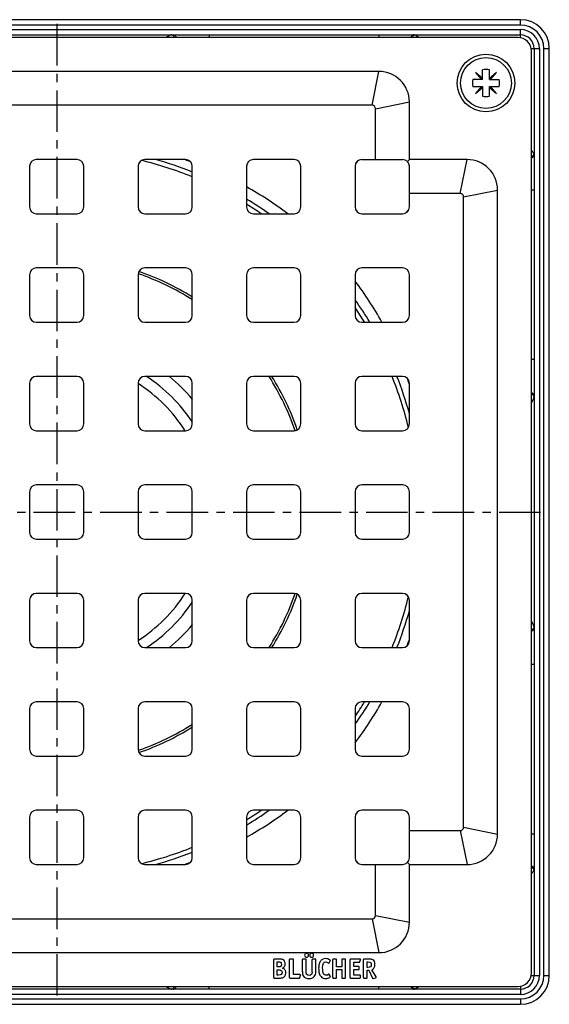
# Model space of a CAD drawing. Units: millimetres. Extents: x 174 to 319, y -34 to 218.
# Drawn here: x 241 to 319, y -34 to 111 of the extents above; entities that cross this region are included whole.
import ezdxf

# ---------------------------------------------------------------- set-up
doc = ezdxf.new("R2010")
doc.units = ezdxf.units.MM
doc.header["$LTSCALE"] = 16.335
doc.linetypes.add('CENTER', pattern=[0.6, 0.375, -0.075, 0.075, -0.075])
doc.layers.get('0').update_dxf_attribs({"linetype": 'CONTINUOUS'})
doc.layers.add('AXES', color=7, linetype='CONTINUOUS')
doc.layers.add('DEFAULT_1', color=7, linetype='CENTER')

msp = doc.modelspace()

# ---------------------------------------------------------------- linework, layer by layer
at = {"color": 7, "linetype": 'Continuous'}
for p, q in [((314.84, 110.79), (178.09, 110.79)), ((178.09, 108.54), (314.84, 108.54)), ((314.46, 108.16), (178.46, 108.16)), ((316.46, -29.84), (316.46, 106.16)), ((316.84, 106.54), (316.84, -30.21)), ((319.09, -30.21), (319.09, 106.54)), ((293.96, 103.16), (198.96, 103.16)), ((309.25, 101.95), (309.25, 103.39)), ((310.25, 101.95), (310.25, 103.39)), ((309.25, 101.95), (307.81, 101.95)), ((309.25, 102.12), (308.19, 103.01)), ((308.19, 103.01), (309.08, 101.95)), ((311.31, 103.01), (310.25, 102.12)), ((310.25, 101.95), (311.68, 101.95)), ((310.42, 101.95), (311.31, 103.01)), ((307.81, 100.95), (309.25, 100.95)), ((309.08, 100.95), (308.19, 99.89)), ((308.19, 99.89), (309.25, 100.78)), ((309.25, 100.95), (309.25, 99.51)), ((310.25, 99.51), (310.25, 100.95)), ((310.25, 100.95), (311.68, 100.95)), ((310.25, 100.78), (311.31, 99.89)), ((311.31, 99.89), (310.42, 100.95)), ((292.96, 98.16), (199.96, 98.16)), ((293.46, 90.16), (293.46, 97.66)), ((298.46, 90.16), (298.46, 98.66)), ((249.46, 90.16), (243.46, 90.16)), ((265.46, 90.16), (259.46, 90.16)), ((281.46, 90.16), (275.46, 90.16)), ((291.46, 90.16), (297.46, 90.16)), ((298.17, 89.87), (298.46, 90.16)), ((306.96, 90.16), (298.46, 90.16)), ((242.46, 89.16), (242.46, 83.16)), ((250.46, 83.16), (250.46, 89.16)), ((258.46, 89.16), (258.46, 83.16)), ((266.46, 83.16), (266.46, 89.16)), ((274.46, 89.16), (274.46, 83.16)), ((282.46, 83.16), (282.46, 89.16)), ((290.46, 89.16), (290.46, 83.16)), ((298.46, 83.16), (298.46, 89.16)), ((305.96, 85.16), (298.46, 85.16)), ((306.46, -8.34), (306.46, 84.66)), ((311.46, -9.34), (311.46, 85.66)), ((243.46, 82.16), (249.46, 82.16)), ((259.46, 82.16), (265.46, 82.16)), ((275.46, 82.16), (281.46, 82.16)), ((291.46, 82.16), (297.46, 82.16)), ((249.46, 74.16), (243.46, 74.16)), ((265.46, 74.16), (259.46, 74.16)), ((281.46, 74.16), (275.46, 74.16)), ((297.46, 74.16), (291.46, 74.16)), ((242.46, 73.16), (242.46, 67.16)), ((250.46, 67.16), (250.46, 73.16)), ((258.46, 73.16), (258.46, 67.16)), ((266.46, 67.16), (266.46, 73.16)), ((274.46, 73.16), (274.46, 67.16)), ((282.46, 67.16), (282.46, 73.16)), ((290.46, 73.16), (290.46, 67.16)), ((298.46, 67.16), (298.46, 73.16)), ((243.46, 66.16), (249.46, 66.16)), ((259.46, 66.16), (265.46, 66.16)), ((275.46, 66.16), (281.46, 66.16)), ((291.46, 66.16), (297.46, 66.16)), ((249.46, 58.16), (243.46, 58.16)), ((265.46, 58.16), (259.46, 58.16)), ((281.46, 58.16), (275.46, 58.16)), ((297.46, 58.16), (291.46, 58.16)), ((242.46, 57.16), (242.46, 51.16)), ((250.46, 51.16), (250.46, 57.16)), ((258.46, 57.16), (258.46, 51.16)), ((266.46, 51.16), (266.46, 57.16)), ((274.46, 57.16), (274.46, 51.16)), ((282.46, 51.16), (282.46, 57.16)), ((290.46, 57.16), (290.46, 51.16)), ((298.46, 51.16), (298.46, 57.16)), ((243.46, 50.16), (249.46, 50.16)), ((259.46, 50.16), (265.46, 50.16)), ((275.46, 50.16), (281.46, 50.16)), ((291.46, 50.16), (297.46, 50.16)), ((249.46, 42.16), (243.46, 42.16)), ((265.46, 42.16), (259.46, 42.16)), ((281.46, 42.16), (275.46, 42.16)), ((297.46, 42.16), (291.46, 42.16)), ((242.46, 41.16), (242.46, 35.16)), ((250.46, 35.16), (250.46, 41.16)), ((258.46, 41.16), (258.46, 35.16)), ((266.46, 35.16), (266.46, 41.16)), ((274.46, 41.16), (274.46, 35.16)), ((282.46, 35.16), (282.46, 41.16)), ((290.46, 41.16), (290.46, 35.16)), ((298.46, 35.16), (298.46, 41.16)), ((243.46, 34.16), (249.46, 34.16)), ((259.46, 34.16), (265.46, 34.16)), ((275.46, 34.16), (281.46, 34.16)), ((291.46, 34.16), (297.46, 34.16)), ((249.46, 26.16), (243.46, 26.16)), ((265.46, 26.16), (259.46, 26.16)), ((281.46, 26.16), (275.46, 26.16)), ((297.46, 26.16), (291.46, 26.16)), ((242.46, 25.16), (242.46, 19.16)), ((250.46, 19.16), (250.46, 25.16)), ((258.46, 25.16), (258.46, 19.16)), ((266.46, 19.16), (266.46, 25.16)), ((274.46, 25.16), (274.46, 19.16)), ((282.46, 19.16), (282.46, 25.16)), ((290.46, 25.16), (290.46, 19.16)), ((298.46, 19.16), (298.46, 25.16)), ((243.46, 18.16), (249.46, 18.16)), ((259.46, 18.16), (265.46, 18.16)), ((275.46, 18.16), (281.46, 18.16)), ((291.46, 18.16), (297.46, 18.16)), ((242.46, 9.16), (242.46, 3.16)), ((249.46, 10.16), (243.46, 10.16)), ((250.46, 3.16), (250.46, 9.16)), ((258.46, 9.16), (258.46, 3.16)), ((265.46, 10.16), (259.46, 10.16)), ((266.46, 3.16), (266.46, 9.16)), ((274.46, 9.16), (274.46, 3.16)), ((281.46, 10.16), (275.46, 10.16)), ((282.46, 3.16), (282.46, 9.16)), ((290.46, 9.16), (290.46, 3.16)), ((297.46, 10.16), (291.46, 10.16)), ((298.46, 3.16), (298.46, 9.16)), ((243.46, 2.16), (249.46, 2.16)), ((259.46, 2.16), (265.46, 2.16)), ((275.46, 2.16), (281.46, 2.16)), ((291.46, 2.16), (297.46, 2.16)), ((242.46, -6.84), (242.46, -12.84)), ((249.46, -5.84), (243.46, -5.84)), ((250.46, -12.84), (250.46, -6.84)), ((258.46, -6.84), (258.46, -12.84)), ((265.46, -5.84), (259.46, -5.84)), ((266.46, -12.84), (266.46, -6.84)), ((274.46, -6.84), (274.46, -12.84)), ((281.46, -5.84), (275.46, -5.84)), ((282.46, -12.84), (282.46, -6.84)), ((290.46, -6.84), (290.46, -12.84)), ((297.46, -5.84), (291.46, -5.84)), ((298.46, -12.84), (298.46, -6.84)), ((298.46, -8.84), (305.96, -8.84)), ((243.46, -13.84), (249.46, -13.84)), ((259.46, -13.84), (265.46, -13.84)), ((275.46, -13.84), (281.46, -13.84)), ((291.46, -13.84), (297.46, -13.84)), ((293.46, -21.34), (293.46, -13.84)), ((298.17, -13.54), (298.46, -13.84)), ((298.46, -13.84), (306.96, -13.84)), ((298.46, -22.34), (298.46, -13.84)), ((199.96, -21.84), (292.96, -21.84)), ((198.96, -26.84), (293.96, -26.84)), ((278.46, -30.5), (278.46, -27.87)), ((279.2, -27.79), (278.54, -27.79)), ((278.99, -28.2), (279.21, -28.2)), ((278.99, -28.95), (278.99, -28.2)), ((279.16, -28.95), (278.99, -28.95)), ((280.8, -30.5), (280.8, -27.87)), ((281.28, -27.79), (280.89, -27.79)), ((281.36, -30.08), (281.36, -27.87)), ((282.69, -29.64), (282.69, -27.87)), ((283.17, -27.79), (282.78, -27.79)), ((283.25, -29.64), (283.25, -27.87)), ((284.13, -29.65), (284.13, -27.87)), ((284.57, -27.79), (284.21, -27.79)), ((284.66, -29.64), (284.66, -27.87)), ((286.64, -28.36), (286.8, -28.05)), ((287.15, -30.5), (287.15, -27.87)), ((287.63, -27.79), (287.24, -27.79)), ((287.71, -28.93), (287.71, -27.88)), ((288.48, -28.93), (287.71, -28.93)), ((288.48, -27.88), (288.48, -28.93)), ((288.95, -27.79), (288.56, -27.79)), ((289.04, -30.5), (289.04, -27.87)), ((289.73, -30.5), (289.73, -27.87)), ((291.17, -27.79), (289.81, -27.79)), ((290.28, -28.23), (291.08, -28.23)), ((290.28, -28.9), (290.28, -28.23)), ((290.97, -28.9), (290.28, -28.9)), ((291.05, -29.26), (291.05, -28.99)), ((291.17, -28.16), (291.25, -27.88)), ((291.69, -30.49), (291.69, -27.87)), ((292.44, -27.79), (291.78, -27.79)), ((292.24, -28.2), (292.39, -28.2)), ((292.24, -29.01), (292.24, -28.2)), ((292.35, -29.01), (292.24, -29.01)), ((278.99, -29.37), (279.19, -29.37)), ((278.99, -30.14), (278.99, -29.37)), ((279.18, -30.14), (278.99, -30.14)), ((282.33, -30.08), (281.36, -30.08)), ((282.33, -30.51), (282.41, -30.17)), ((282.42, -30.12), (282.42, -30.14)), ((286.81, -30.34), (286.64, -30.05)), ((287.71, -29.34), (288.48, -29.34)), ((287.71, -30.5), (287.71, -29.34)), ((288.48, -29.34), (288.48, -30.5)), ((290.28, -29.34), (290.97, -29.34)), ((290.28, -30.14), (290.28, -29.34)), ((291.14, -30.14), (290.28, -30.14)), ((291.23, -30.5), (291.23, -30.23)), ((292.24, -29.44), (292.46, -29.44)), ((292.24, -30.5), (292.24, -29.44)), ((292.46, -29.44), (293.03, -30.6)), ((293.55, -30.43), (292.94, -29.37)), ((178.46, -31.84), (314.46, -31.84)), ((278.54, -30.59), (279.24, -30.59)), ((280.89, -30.59), (282.24, -30.59)), ((287.24, -30.59), (287.63, -30.59)), ((288.56, -30.59), (288.95, -30.59)), ((289.81, -30.59), (291.14, -30.59)), ((291.78, -30.59), (292.15, -30.59)), ((293.14, -30.65), (293.5, -30.54)), ((314.84, -32.21), (178.09, -32.21)), ((178.09, -34.46), (314.84, -34.46))]:
    msp.add_line(p, q, dxfattribs=at)
at = {"color": 9, "linetype": 'Continuous'}
for p, q in [((314.84, 109.99), (314.84, 110.79)), ((314.84, 109.99), (178.09, 109.99)), ((178.09, 109.34), (314.84, 109.34)), ((314.84, 108.13), (314.84, 109.34)), ((268.96, 108.54), (268.96, 108.16)), ((293.96, 108.54), (293.96, 108.16)), ((316.43, 106.54), (317.64, 106.54)), ((317.64, 106.54), (317.64, -30.21)), ((318.29, 106.54), (319.09, 106.54)), ((318.29, -30.21), (318.29, 106.54)), ((292.96, 98.16), (293.96, 103.16)), ((293.46, 97.66), (298.46, 98.66)), ((305.96, 85.16), (306.96, 90.16)), ((306.46, 84.66), (311.46, 85.66)), ((316.84, 85.66), (316.46, 85.66)), ((316.84, 60.66), (316.46, 60.66)), ((316.84, 15.66), (316.46, 15.66)), ((306.46, -8.34), (311.46, -9.34)), ((305.96, -8.84), (306.96, -13.84)), ((316.84, -9.34), (316.46, -9.34)), ((293.46, -21.34), (298.46, -22.34)), ((292.96, -21.84), (293.96, -26.84)), ((316.43, -30.21), (317.64, -30.21)), ((318.29, -30.21), (319.09, -30.21)), ((268.96, -32.21), (268.96, -31.84)), ((293.96, -32.21), (293.96, -31.84)), ((314.84, -31.8), (314.84, -33.01)), ((314.84, -33.01), (178.09, -33.01)), ((178.09, -33.66), (314.84, -33.66)), ((314.84, -33.66), (314.84, -34.46))]:
    msp.add_line(p, q, dxfattribs=at)
at = {"color": 7, "linetype": 'Continuous'}
msp.add_circle((309.75, 101.45), 4.25, dxfattribs=at)
for centre, radius, start, end in [((314.84, 106.54), 4.25, 0, 90), ((314.46, 106.16), 2, 0, 90), ((314.84, 106.54), 2, 0, 90), ((293.96, 98.66), 4.5, 0, 90), ((309.75, 101.45), 2, 75.5225, 104.4775), ((309.75, 101.45), 2, 165.5225, 194.4775), ((309.75, 101.45), 2, 345.5225, 14.4775), ((309.75, 101.45), 2, 255.5225, 284.4775), ((292.96, 97.66), 0.5, 0, 90), ((243.46, 89.16), 1, 90, 180), ((249.46, 89.16), 1, 0, 90), ((259.46, 89.16), 1, 90, 180), ((265.46, 89.16), 1, 0, 90), ((275.46, 89.16), 1, 90, 180), ((281.46, 89.16), 1, 0, 90), ((291.46, 89.16), 1, 90, 180), ((297.46, 89.16), 1, 0, 90), ((306.96, 85.66), 4.5, 0, 90), ((305.96, 84.66), 0.5, 0, 90), ((243.46, 83.16), 1, 180, 270), ((249.46, 83.16), 1, 270, 360), ((259.46, 83.16), 1, 180, 270), ((265.46, 83.16), 1, 270, 360), ((275.46, 83.16), 1, 180, 270), ((281.46, 83.16), 1, 270, 360), ((291.46, 83.16), 1, 180, 270), ((297.46, 83.16), 1, 270, 360), ((243.46, 73.16), 1, 90, 180), ((249.46, 73.16), 1, 0, 90), ((259.46, 73.16), 1, 90, 180), ((265.46, 73.16), 1, 0, 90), ((275.46, 73.16), 1, 90, 180), ((281.46, 73.16), 1, 0, 90), ((291.46, 73.16), 1, 90, 180), ((297.46, 73.16), 1, 0, 90), ((243.46, 67.16), 1, 180, 270), ((249.46, 67.16), 1, 270, 360), ((259.46, 67.16), 1, 180, 270), ((265.46, 67.16), 1, 270, 360), ((275.46, 67.16), 1, 180, 270), ((281.46, 67.16), 1, 270, 360), ((291.46, 67.16), 1, 180, 270), ((297.46, 67.16), 1, 270, 360), ((243.46, 57.16), 1, 90, 180), ((249.46, 57.16), 1, 0, 90), ((259.46, 57.16), 1, 90, 180), ((265.46, 57.16), 1, 0, 90), ((275.46, 57.16), 1, 90, 180), ((281.46, 57.16), 1, 0, 90), ((291.46, 57.16), 1, 90, 180), ((297.46, 57.16), 1, 0, 90), ((243.46, 51.16), 1, 180, 270), ((249.46, 51.16), 1, 270, 360), ((259.46, 51.16), 1, 180, 270), ((265.46, 51.16), 1, 270, 360), ((275.46, 51.16), 1, 180, 270), ((281.46, 51.16), 1, 270, 360), ((291.46, 51.16), 1, 180, 270), ((297.46, 51.16), 1, 270, 360), ((243.46, 41.16), 1, 90, 180), ((249.46, 41.16), 1, 0, 90), ((259.46, 41.16), 1, 90, 180), ((265.46, 41.16), 1, 0, 90), ((275.46, 41.16), 1, 90, 180), ((281.46, 41.16), 1, 0, 90), ((291.46, 41.16), 1, 90, 180), ((297.46, 41.16), 1, 0, 90), ((243.46, 35.16), 1, 180, 270), ((249.46, 35.16), 1, 270, 360), ((259.46, 35.16), 1, 180, 270), ((265.46, 35.16), 1, 270, 360), ((275.46, 35.16), 1, 180, 270), ((281.46, 35.16), 1, 270, 360), ((291.46, 35.16), 1, 180, 270), ((297.46, 35.16), 1, 270, 360), ((243.46, 25.16), 1, 90, 180), ((249.46, 25.16), 1, 0, 90), ((259.46, 25.16), 1, 90, 180), ((265.46, 25.16), 1, 0, 90), ((275.46, 25.16), 1, 90, 180), ((281.46, 25.16), 1, 0, 90), ((291.46, 25.16), 1, 90, 180), ((297.46, 25.16), 1, 0, 90), ((243.46, 19.16), 1, 180, 270), ((249.46, 19.16), 1, 270, 360), ((259.46, 19.16), 1, 180, 270), ((265.46, 19.16), 1, 270, 360), ((275.46, 19.16), 1, 180, 270), ((281.46, 19.16), 1, 270, 360), ((291.46, 19.16), 1, 180, 270), ((297.46, 19.16), 1, 270, 360), ((243.46, 9.16), 1, 90, 180), ((249.46, 9.16), 1, 0, 90), ((259.46, 9.16), 1, 90, 180), ((265.46, 9.16), 1, 0, 90), ((275.46, 9.16), 1, 90, 180), ((281.46, 9.16), 1, 0, 90), ((291.46, 9.16), 1, 90, 180), ((297.46, 9.16), 1, 0, 90), ((243.46, 3.16), 1, 180, 270), ((249.46, 3.16), 1, 270, 360), ((259.46, 3.16), 1, 180, 270), ((265.46, 3.16), 1, 270, 360), ((275.46, 3.16), 1, 180, 270), ((281.46, 3.16), 1, 270, 360), ((291.46, 3.16), 1, 180, 270), ((297.46, 3.16), 1, 270, 360), ((243.46, -6.84), 1, 90, 180), ((249.46, -6.84), 1, 0, 90), ((259.46, -6.84), 1, 90, 180), ((265.46, -6.84), 1, 0, 90), ((275.46, -6.84), 1, 90, 180), ((281.46, -6.84), 1, 0, 90), ((291.46, -6.84), 1, 90, 180), ((297.46, -6.84), 1, 0, 90), ((305.96, -8.34), 0.5, 270, 360), ((306.96, -9.34), 4.5, 270, 360), ((243.46, -12.84), 1, 180, 270), ((249.46, -12.84), 1, 270, 360), ((259.46, -12.84), 1, 180, 270), ((265.46, -12.84), 1, 270, 360), ((275.46, -12.84), 1, 180, 270), ((281.46, -12.84), 1, 270, 360), ((291.46, -12.84), 1, 180, 270), ((297.46, -12.84), 1, 270, 360), ((292.96, -21.34), 0.5, 270, 360), ((293.96, -22.34), 4.5, 270, 360), ((279.35, -28.5), 0.8, 0.0695, 25.708), ((314.46, -29.84), 2, 270, 360), ((314.84, -30.21), 4.25, 270, 360), ((314.84, -30.21), 2, 270, 360)]:
    msp.add_arc(centre, radius, start, end, dxfattribs=at)
at = {"color": 9, "linetype": 'Continuous'}
for centre, radius, start, end in [((314.84, 106.54), 3.45, 0, 90), ((314.84, 106.54), 2.8, 0, 90), ((314.84, -30.21), 3.45, 270, 360), ((314.84, -30.21), 2.8, 270, 360)]:
    msp.add_arc(centre, radius, start, end, dxfattribs=at)
for points, knots in [([(263.45, 108.54), (263.39, 108.54), (263.25, 108.52), (263.05, 108.43), (262.83, 108.31), (262.68, 108.22), (262.6, 108.16)], [0, 0, 0, 0, 0.201703, 0.436533, 0.704046, 1, 1, 1, 1]), ([(263.45, 108.54), (263.48, 108.54), (263.55, 108.53), (263.61, 108.49), (263.64, 108.47)], [0, 0, 0, 0, 0.487704, 1, 1, 1, 1]), ([(263.64, 108.47), (263.68, 108.44), (263.76, 108.34), (263.8, 108.23), (263.81, 108.16)], [0, 0, 0, 0, 0.47501, 1, 1, 1, 1]), ([(263.66, 108.54), (263.71, 108.54), (263.8, 108.52), (263.92, 108.44), (264.01, 108.32), (264.05, 108.22), (264.06, 108.16)], [0, 0, 0, 0, 0.229784, 0.47058, 0.727924, 1, 1, 1, 1]), ([(299.09, 108.54), (299.04, 108.54), (298.95, 108.52), (298.84, 108.44), (298.75, 108.32), (298.71, 108.22), (298.7, 108.16)], [0, 0, 0, 0, 0.226274, 0.465587, 0.724211, 1, 1, 1, 1]), ([(299.1, 108.46), (299.05, 108.43), (298.96, 108.34), (298.9, 108.23), (298.88, 108.16)], [0, 0, 0, 0, 0.484387, 1, 1, 1, 1]), ([(299.26, 108.51), (299.25, 108.52), (299.19, 108.53), (299.13, 108.54), (299.09, 108.54)], [0, 0, 0, 0, 0.24713, 1, 1, 1, 1]), ([(299.26, 108.51), (299.25, 108.51), (299.19, 108.5), (299.14, 108.48), (299.1, 108.46)], [0, 0, 0, 0, 0.243561, 1, 1, 1, 1]), ([(299.87, 108.17), (299.77, 108.24), (299.61, 108.35), (299.41, 108.46), (299.31, 108.5), (299.26, 108.51)], [0, 0, 0, 0, 0.556482, 0.793645, 1, 1, 1, 1]), ([(316.81, 90.96), (316.8, 91.01), (316.76, 91.11), (316.65, 91.32), (316.54, 91.47), (316.46, 91.58)], [0, 0, 0, 0, 0.206355, 0.443518, 1, 1, 1, 1]), ([(316.76, 90.81), (316.72, 90.76), (316.64, 90.66), (316.52, 90.6), (316.46, 90.59)], [0, 0, 0, 0, 0.484388, 1, 1, 1, 1]), ([(316.84, 90.79), (316.84, 90.74), (316.82, 90.65), (316.74, 90.54), (316.61, 90.45), (316.51, 90.42), (316.46, 90.41)], [0, 0, 0, 0, 0.226274, 0.465586, 0.724211, 1, 1, 1, 1]), ([(316.81, 90.96), (316.81, 90.95), (316.8, 90.9), (316.78, 90.84), (316.76, 90.81)], [0, 0, 0, 0, 0.243562, 1, 1, 1, 1]), ([(316.84, 90.79), (316.84, 90.8), (316.83, 90.86), (316.82, 90.92), (316.81, 90.96)], [0, 0, 0, 0, 0.25461, 1, 1, 1, 1]), ([(316.84, 55.36), (316.84, 55.41), (316.82, 55.5), (316.74, 55.62), (316.61, 55.71), (316.51, 55.75), (316.46, 55.76)], [0, 0, 0, 0, 0.229784, 0.47058, 0.727924, 1, 1, 1, 1]), ([(316.77, 55.34), (316.74, 55.39), (316.64, 55.46), (316.52, 55.5), (316.46, 55.52)], [0, 0, 0, 0, 0.47501, 1, 1, 1, 1]), ([(316.84, 55.15), (316.84, 55.19), (316.82, 55.25), (316.79, 55.31), (316.77, 55.34)], [0, 0, 0, 0, 0.487703, 1, 1, 1, 1]), ([(316.46, 54.3), (316.52, 54.38), (316.61, 54.53), (316.73, 54.75), (316.81, 54.95), (316.84, 55.09), (316.84, 55.15)], [0, 0, 0, 0, 0.295954, 0.563467, 0.798297, 1, 1, 1, 1]), ([(316.84, 21.17), (316.84, 21.24), (316.81, 21.37), (316.73, 21.58), (316.61, 21.8), (316.52, 21.95), (316.46, 22.03)], [0, 0, 0, 0, 0.201703, 0.436533, 0.704046, 1, 1, 1, 1]), ([(316.77, 20.99), (316.74, 20.94), (316.64, 20.87), (316.52, 20.83), (316.46, 20.81)], [0, 0, 0, 0, 0.47501, 1, 1, 1, 1]), ([(316.84, 20.96), (316.84, 20.92), (316.82, 20.83), (316.74, 20.71), (316.61, 20.62), (316.51, 20.58), (316.46, 20.57)], [0, 0, 0, 0, 0.229784, 0.47058, 0.727924, 1, 1, 1, 1]), ([(316.84, 21.17), (316.84, 21.14), (316.82, 21.07), (316.79, 21.02), (316.77, 20.99)], [0, 0, 0, 0, 0.487704, 1, 1, 1, 1]), ([(316.84, -14.46), (316.84, -14.42), (316.82, -14.33), (316.74, -14.21), (316.61, -14.12), (316.51, -14.09), (316.46, -14.08)], [0, 0, 0, 0, 0.226274, 0.465587, 0.724211, 1, 1, 1, 1]), ([(316.76, -14.48), (316.72, -14.43), (316.64, -14.33), (316.52, -14.28), (316.46, -14.26)], [0, 0, 0, 0, 0.484387, 1, 1, 1, 1]), ([(316.81, -14.64), (316.81, -14.62), (316.8, -14.57), (316.78, -14.51), (316.76, -14.48)], [0, 0, 0, 0, 0.243561, 1, 1, 1, 1]), ([(316.81, -14.64), (316.82, -14.62), (316.83, -14.56), (316.84, -14.5), (316.84, -14.46)], [0, 0, 0, 0, 0.24713, 1, 1, 1, 1]), ([(316.46, -15.25), (316.54, -15.14), (316.65, -14.99), (316.76, -14.78), (316.8, -14.68), (316.81, -14.64)], [0, 0, 0, 0, 0.556482, 0.793645, 1, 1, 1, 1]), ([(262.6, -31.84), (262.68, -31.89), (262.83, -31.99), (263.05, -32.11), (263.25, -32.19), (263.39, -32.21), (263.45, -32.21)], [0, 0, 0, 0, 0.295954, 0.563467, 0.798297, 1, 1, 1, 1]), ([(263.64, -32.14), (263.68, -32.11), (263.76, -32.01), (263.8, -31.9), (263.81, -31.84)], [0, 0, 0, 0, 0.47501, 1, 1, 1, 1]), ([(263.66, -32.21), (263.71, -32.21), (263.8, -32.19), (263.92, -32.11), (264.01, -31.99), (264.05, -31.89), (264.06, -31.84)], [0, 0, 0, 0, 0.229784, 0.47058, 0.727924, 1, 1, 1, 1]), ([(299.09, -32.21), (299.04, -32.21), (298.95, -32.19), (298.84, -32.11), (298.75, -31.99), (298.71, -31.89), (298.7, -31.84)], [0, 0, 0, 0, 0.226274, 0.465586, 0.724211, 1, 1, 1, 1]), ([(299.1, -32.13), (299.05, -32.1), (298.96, -32.01), (298.9, -31.9), (298.88, -31.84)], [0, 0, 0, 0, 0.484388, 1, 1, 1, 1]), ([(299.26, -32.19), (299.31, -32.17), (299.41, -32.13), (299.61, -32.02), (299.77, -31.91), (299.87, -31.84)], [0, 0, 0, 0, 0.206355, 0.443518, 1, 1, 1, 1]), ([(263.45, -32.21), (263.48, -32.21), (263.55, -32.2), (263.61, -32.16), (263.64, -32.14)], [0, 0, 0, 0, 0.487703, 1, 1, 1, 1]), ([(299.09, -32.21), (299.1, -32.21), (299.16, -32.21), (299.22, -32.2), (299.26, -32.19)], [0, 0, 0, 0, 0.25461, 1, 1, 1, 1]), ([(299.26, -32.19), (299.25, -32.18), (299.19, -32.17), (299.14, -32.15), (299.1, -32.13)], [0, 0, 0, 0, 0.243562, 1, 1, 1, 1])]:
    msp.add_open_spline(points, degree=3, knots=knots, dxfattribs=at)
at = {"color": 7, "linetype": 'Continuous'}
for points in [[(283.1, -27.03), (283.04, -27.09), (283.02, -27.16), (283.02, -27.23)], [(283.02, -27.23), (283.02, -27.32), (283.04, -27.39), (283.1, -27.44)], [(283.31, -26.95), (283.23, -26.95), (283.16, -26.98), (283.1, -27.03)], [(283.1, -27.44), (283.15, -27.5), (283.22, -27.53), (283.31, -27.53)], [(283.51, -27.03), (283.45, -26.98), (283.39, -26.95), (283.31, -26.95)], [(283.31, -27.53), (283.38, -27.53), (283.45, -27.5), (283.51, -27.44)], [(283.59, -27.24), (283.59, -27.16), (283.57, -27.09), (283.51, -27.03)], [(283.51, -27.44), (283.57, -27.39), (283.59, -27.32), (283.59, -27.24)], [(283.84, -27.03), (283.79, -27.09), (283.76, -27.16), (283.76, -27.23)], [(283.76, -27.23), (283.76, -27.32), (283.79, -27.39), (283.84, -27.44)], [(284.06, -26.94), (283.97, -26.94), (283.9, -26.97), (283.84, -27.03)], [(283.84, -27.44), (283.9, -27.5), (283.97, -27.53), (284.05, -27.53)], [(284.05, -27.53), (284.13, -27.53), (284.2, -27.5), (284.26, -27.44)], [(284.26, -27.03), (284.2, -26.97), (284.13, -26.94), (284.06, -26.94)], [(284.34, -27.23), (284.34, -27.16), (284.31, -27.09), (284.26, -27.03)], [(284.26, -27.44), (284.31, -27.39), (284.34, -27.32), (284.34, -27.23)], [(278.47, -27.8), (278.46, -27.81), (278.46, -27.83), (278.46, -27.87)], [(278.54, -27.79), (278.51, -27.79), (278.48, -27.79), (278.47, -27.8)], [(279.35, -28.94), (279.31, -28.94), (279.24, -28.95), (279.16, -28.95)], [(279.45, -27.79), (279.38, -27.79), (279.3, -27.79), (279.2, -27.79)], [(279.21, -28.2), (279.27, -28.2), (279.32, -28.2), (279.35, -28.21)], [(279.35, -28.21), (279.39, -28.22), (279.42, -28.23), (279.45, -28.24)], [(279.48, -28.88), (279.44, -28.91), (279.4, -28.93), (279.35, -28.94)], [(279.63, -27.81), (279.58, -27.8), (279.52, -27.8), (279.45, -27.79)], [(279.45, -28.24), (279.55, -28.31), (279.61, -28.41), (279.61, -28.57)], [(279.57, -28.75), (279.55, -28.81), (279.52, -28.85), (279.48, -28.88)], [(279.61, -28.57), (279.61, -28.63), (279.59, -28.7), (279.57, -28.75)], [(279.75, -27.85), (279.72, -27.83), (279.68, -27.82), (279.63, -27.81)], [(279.74, -29.12), (279.88, -29.05), (279.99, -28.97), (280.05, -28.88)], [(279.86, -27.9), (279.83, -27.88), (279.79, -27.86), (279.75, -27.85)], [(280.07, -28.16), (280.02, -28.05), (279.95, -27.97), (279.86, -27.9)], [(280.05, -28.88), (280.12, -28.78), (280.15, -28.65), (280.15, -28.5)], [(280.82, -27.8), (280.81, -27.81), (280.8, -27.83), (280.8, -27.87)], [(280.89, -27.79), (280.85, -27.79), (280.82, -27.79), (280.82, -27.8)], [(281.35, -27.8), (281.34, -27.79), (281.31, -27.79), (281.28, -27.79)], [(281.36, -27.87), (281.36, -27.83), (281.35, -27.81), (281.35, -27.8)], [(282.71, -27.8), (282.7, -27.81), (282.69, -27.83), (282.69, -27.87)], [(282.78, -27.79), (282.74, -27.79), (282.71, -27.79), (282.71, -27.8)], [(283.24, -27.8), (283.23, -27.79), (283.2, -27.79), (283.17, -27.79)], [(283.25, -27.87), (283.25, -27.83), (283.24, -27.81), (283.24, -27.8)], [(284.14, -27.8), (284.13, -27.81), (284.13, -27.83), (284.13, -27.87)], [(284.21, -27.79), (284.17, -27.79), (284.15, -27.79), (284.14, -27.8)], [(284.64, -27.8), (284.64, -27.79), (284.61, -27.79), (284.57, -27.79)], [(284.66, -27.87), (284.66, -27.83), (284.65, -27.81), (284.64, -27.8)], [(285.16, -28.5), (285.11, -28.68), (285.08, -28.89), (285.08, -29.14)], [(285.4, -28.04), (285.29, -28.17), (285.21, -28.32), (285.16, -28.5)], [(285.72, -27.8), (285.59, -27.86), (285.49, -27.94), (285.4, -28.04)], [(285.67, -29.06), (285.67, -28.48), (285.83, -28.19), (286.14, -28.19)], [(286.11, -27.72), (285.97, -27.72), (285.84, -27.74), (285.72, -27.8)], [(286.43, -27.77), (286.32, -27.74), (286.22, -27.72), (286.11, -27.72)], [(286.14, -28.19), (286.25, -28.19), (286.36, -28.23), (286.47, -28.32)], [(286.73, -27.92), (286.63, -27.86), (286.53, -27.81), (286.43, -27.77)], [(286.47, -28.32), (286.52, -28.35), (286.55, -28.37), (286.56, -28.38)], [(286.56, -28.38), (286.57, -28.39), (286.58, -28.39), (286.59, -28.39)], [(286.59, -28.39), (286.61, -28.39), (286.62, -28.38), (286.64, -28.36)], [(286.81, -28.02), (286.81, -28), (286.78, -27.97), (286.73, -27.92)], [(286.8, -28.05), (286.81, -28.05), (286.81, -28.04), (286.81, -28.02)], [(287.17, -27.8), (287.16, -27.81), (287.15, -27.83), (287.15, -27.87)], [(287.24, -27.79), (287.2, -27.79), (287.17, -27.79), (287.17, -27.8)], [(287.7, -27.8), (287.69, -27.79), (287.66, -27.79), (287.63, -27.79)], [(287.71, -27.88), (287.71, -27.83), (287.71, -27.81), (287.7, -27.8)], [(288.49, -27.8), (288.48, -27.81), (288.48, -27.83), (288.48, -27.88)], [(288.56, -27.79), (288.52, -27.79), (288.5, -27.79), (288.49, -27.8)], [(289.02, -27.8), (289.01, -27.79), (288.99, -27.79), (288.95, -27.79)], [(289.04, -27.87), (289.04, -27.83), (289.03, -27.81), (289.02, -27.8)], [(289.74, -27.8), (289.73, -27.81), (289.73, -27.83), (289.73, -27.87)], [(289.81, -27.79), (289.77, -27.79), (289.75, -27.79), (289.74, -27.8)], [(291.04, -28.92), (291.03, -28.91), (291, -28.9), (290.97, -28.9)], [(291.05, -28.99), (291.05, -28.95), (291.04, -28.92), (291.04, -28.92)], [(291.08, -28.23), (291.11, -28.23), (291.13, -28.23), (291.14, -28.22)], [(291.14, -28.22), (291.15, -28.21), (291.16, -28.19), (291.17, -28.16)], [(291.26, -27.83), (291.26, -27.8), (291.23, -27.79), (291.17, -27.79)], [(291.25, -27.88), (291.25, -27.86), (291.26, -27.84), (291.26, -27.83)], [(291.71, -27.8), (291.7, -27.81), (291.69, -27.83), (291.69, -27.87)], [(291.78, -27.79), (291.74, -27.79), (291.71, -27.79), (291.71, -27.8)], [(292.73, -28.91), (292.66, -28.98), (292.53, -29.01), (292.35, -29.01)], [(292.39, -28.2), (292.56, -28.2), (292.68, -28.23), (292.74, -28.28)], [(292.81, -27.81), (292.72, -27.79), (292.59, -27.79), (292.44, -27.79)], [(292.84, -28.59), (292.84, -28.74), (292.8, -28.85), (292.73, -28.91)], [(292.74, -28.28), (292.8, -28.34), (292.84, -28.44), (292.84, -28.59)], [(293.05, -27.89), (292.97, -27.85), (292.9, -27.83), (292.81, -27.81)], [(293.39, -28.59), (293.39, -28.25), (293.28, -28.02), (293.05, -27.89)], [(293.29, -29.05), (293.36, -28.93), (293.39, -28.78), (293.39, -28.59)], [(278.46, -30.5), (278.46, -30.54), (278.46, -30.57), (278.47, -30.57)], [(279.57, -30.05), (279.5, -30.11), (279.37, -30.14), (279.18, -30.14)], [(279.19, -29.37), (279.37, -29.37), (279.5, -29.4), (279.58, -29.46)], [(279.69, -29.76), (279.69, -29.9), (279.65, -30), (279.57, -30.05)], [(279.58, -29.46), (279.65, -29.52), (279.69, -29.62), (279.69, -29.76)], [(279.62, -30.57), (279.71, -30.56), (279.79, -30.53), (279.86, -30.5)], [(280.12, -29.36), (280.03, -29.25), (279.9, -29.17), (279.74, -29.12)], [(279.86, -30.5), (279.91, -30.48), (279.97, -30.43), (280.02, -30.39)], [(280.02, -30.39), (280.06, -30.34), (280.11, -30.28), (280.14, -30.22)], [(280.25, -29.79), (280.25, -29.62), (280.21, -29.48), (280.12, -29.36)], [(280.14, -30.22), (280.17, -30.16), (280.2, -30.09), (280.22, -30.02)], [(280.22, -30.02), (280.24, -29.94), (280.25, -29.87), (280.25, -29.79)], [(280.8, -30.5), (280.8, -30.54), (280.81, -30.57), (280.82, -30.57)], [(282.42, -30.12), (282.42, -30.1), (282.39, -30.08), (282.33, -30.08)], [(282.41, -30.17), (282.41, -30.15), (282.42, -30.14), (282.42, -30.14)], [(282.69, -29.64), (282.69, -29.8), (282.7, -29.93), (282.72, -30.03)], [(282.72, -30.03), (282.75, -30.13), (282.78, -30.22), (282.83, -30.3)], [(282.83, -30.3), (282.98, -30.54), (283.25, -30.65), (283.63, -30.65)], [(283.26, -29.81), (283.25, -29.76), (283.25, -29.7), (283.25, -29.64)], [(283.27, -29.92), (283.26, -29.89), (283.26, -29.85), (283.26, -29.81)], [(283.29, -30.01), (283.28, -29.98), (283.27, -29.96), (283.27, -29.92)], [(283.33, -30.07), (283.32, -30.05), (283.3, -30.03), (283.29, -30.01)], [(283.67, -30.21), (283.51, -30.21), (283.4, -30.17), (283.33, -30.07)], [(284.02, -30.08), (283.95, -30.17), (283.83, -30.21), (283.67, -30.21)], [(284.13, -29.65), (284.13, -29.85), (284.09, -29.99), (284.02, -30.08)], [(284.09, -30.58), (284.22, -30.54), (284.34, -30.46), (284.44, -30.36)], [(284.44, -30.36), (284.52, -30.27), (284.58, -30.17), (284.61, -30.07)], [(284.61, -30.07), (284.64, -29.96), (284.66, -29.82), (284.66, -29.64)], [(285.08, -29.14), (285.08, -29.42), (285.11, -29.66), (285.17, -29.87)], [(285.17, -29.87), (285.23, -30.08), (285.32, -30.25), (285.43, -30.38)], [(285.43, -30.38), (285.6, -30.57), (285.83, -30.65), (286.14, -30.65)], [(285.83, -29.97), (285.73, -29.78), (285.67, -29.47), (285.67, -29.06)], [(285.98, -30.13), (285.92, -30.09), (285.86, -30.04), (285.83, -29.97)], [(286.2, -30.18), (286.12, -30.18), (286.05, -30.17), (285.98, -30.13)], [(286.14, -30.65), (286.36, -30.65), (286.56, -30.6), (286.73, -30.49)], [(286.37, -30.15), (286.33, -30.17), (286.26, -30.18), (286.2, -30.18)], [(286.57, -30.03), (286.49, -30.09), (286.42, -30.13), (286.37, -30.15)], [(286.61, -30.02), (286.6, -30.02), (286.59, -30.03), (286.57, -30.03)], [(286.64, -30.05), (286.63, -30.03), (286.62, -30.02), (286.61, -30.02)], [(286.73, -30.49), (286.79, -30.45), (286.82, -30.41), (286.82, -30.38)], [(286.82, -30.38), (286.82, -30.37), (286.82, -30.36), (286.81, -30.34)], [(287.15, -30.5), (287.15, -30.54), (287.16, -30.57), (287.17, -30.57)], [(287.7, -30.57), (287.71, -30.57), (287.71, -30.54), (287.71, -30.5)], [(288.48, -30.5), (288.48, -30.54), (288.48, -30.57), (288.49, -30.57)], [(289.02, -30.57), (289.03, -30.57), (289.04, -30.54), (289.04, -30.5)], [(289.73, -30.5), (289.73, -30.54), (289.73, -30.57), (289.74, -30.57)], [(290.97, -29.34), (291, -29.34), (291.03, -29.34), (291.04, -29.33)], [(291.04, -29.33), (291.04, -29.32), (291.05, -29.3), (291.05, -29.26)], [(291.21, -30.16), (291.2, -30.15), (291.18, -30.14), (291.14, -30.14)], [(291.23, -30.23), (291.23, -30.19), (291.22, -30.17), (291.21, -30.16)], [(291.21, -30.57), (291.22, -30.57), (291.23, -30.54), (291.23, -30.5)], [(291.69, -30.49), (291.69, -30.54), (291.7, -30.57), (291.71, -30.57)], [(292.22, -30.57), (292.23, -30.57), (292.24, -30.54), (292.24, -30.5)], [(292.94, -29.37), (293.1, -29.28), (293.22, -29.18), (293.29, -29.05)], [(293.5, -30.54), (293.54, -30.54), (293.57, -30.52), (293.57, -30.5)], [(293.57, -30.5), (293.57, -30.48), (293.56, -30.46), (293.55, -30.43)], [(278.47, -30.57), (278.48, -30.58), (278.51, -30.59), (278.54, -30.59)], [(279.24, -30.59), (279.4, -30.59), (279.53, -30.58), (279.62, -30.57)], [(280.82, -30.57), (280.82, -30.58), (280.85, -30.59), (280.89, -30.59)], [(282.24, -30.59), (282.27, -30.59), (282.29, -30.58), (282.31, -30.57)], [(282.31, -30.57), (282.31, -30.57), (282.33, -30.54), (282.33, -30.51)], [(283.63, -30.65), (283.81, -30.65), (283.96, -30.63), (284.09, -30.58)], [(287.17, -30.57), (287.17, -30.58), (287.2, -30.59), (287.24, -30.59)], [(287.63, -30.59), (287.66, -30.59), (287.69, -30.58), (287.7, -30.57)], [(288.49, -30.57), (288.5, -30.58), (288.52, -30.59), (288.56, -30.59)], [(288.95, -30.59), (288.99, -30.59), (289.01, -30.58), (289.02, -30.57)], [(289.74, -30.57), (289.75, -30.58), (289.77, -30.59), (289.81, -30.59)], [(291.14, -30.59), (291.18, -30.59), (291.2, -30.58), (291.21, -30.57)], [(291.71, -30.57), (291.71, -30.58), (291.74, -30.59), (291.78, -30.59)], [(292.15, -30.59), (292.19, -30.59), (292.22, -30.58), (292.22, -30.57)], [(293.03, -30.6), (293.05, -30.64), (293.07, -30.66), (293.09, -30.66)], [(293.09, -30.66), (293.09, -30.66), (293.1, -30.65), (293.1, -30.65)], [(293.1, -30.65), (293.11, -30.65), (293.12, -30.65), (293.14, -30.65)]]:
    msp.add_open_spline(points, degree=3, dxfattribs=at)
at = {"layer": 'AXES', "color": 9, "linetype": 'Continuous'}
for p, q in [((290.6, 89.67), (290.91, 90)), ((297.97, 82.3), (298.3, 82.62)), ((298.4, 19.18), (298.36, 19.07)), ((297.97, -5.97), (298.3, -6.29)), ((290.6, -13.34), (290.91, -13.67))]:
    msp.add_line(p, q, dxfattribs=at)
at = {"layer": 'AXES', "color": 7, "linetype": 'Continuous'}
msp.add_circle((309.75, 101.45), 3.75, dxfattribs=at)
for radius, start, end in [(54, 68.2583, 74.3731), (54, 54.5715, 58.7665), (54, 31.2298, 35.4277), (24, 33.5531, 56.4469), (54, 15.6363, 21.7392), (22.42, 32.3598, 57.6423), (22.42, 302.3577, 327.6402), (24, 303.5531, 326.4469), (54, 338.2608, 344.3637), (54, 324.5723, 328.7701), (54, 301.2335, 305.4285), (54, 285.6269, 291.7417)]:
    msp.add_arc((246.46, 38.16), radius, start, end, dxfattribs=at)
at = {"layer": 'AXES', "color": 9, "linetype": 'Continuous'}
for centre, radius, start, end in [((248.51, 39.39), 53.47, 71.5375, 71.7664), ((248.54, 39.49), 53.36, 70.6781, 71.5377), ((246.46, 38.16), 53.34, 67.9793, 76.4624), ((248.59, 39.82), 53.04, 52.9772, 60.8037), ((246.46, 38.16), 53.34, 55.5762, 58.3358), ((246.46, 38.16), 37.15, 57.4244, 71.1339), ((246.46, 38.16), 37.49, 57.7565, 71.1372), ((248, 40.22), 53.18, 29.2042, 37.0144), ((246.46, 38.16), 53.34, 31.6627, 34.4212), ((246.46, 38.16), 26, 39.7079, 50.2852), ((246.46, 38.16), 37.15, 18.8661, 32.5756), ((246.46, 38.16), 37.49, 18.8628, 32.2435), ((246.46, 38.16), 53.34, 13.5399, 22.0217), ((247.84, 40.26), 53.31, 18.4596, 19.3141), ((247.73, 40.23), 53.42, 18.2514, 18.4599), ((246.46, 38.16), 37.15, 327.4244, 341.1339), ((246.46, 38.16), 37.49, 327.7565, 341.1372), ((246.46, 38.16), 53.34, 337.9783, 346.4601), ((246.46, 38.16), 26, 309.7148, 320.2921), ((247.85, 36.06), 53.29, 340.6832, 341.4059), ((247.66, 36.12), 53.5, 341.5396, 341.7532), ((248.12, 36.03), 53.03, 322.9773, 330.8056), ((246.46, 38.16), 53.34, 325.5788, 328.3373), ((246.46, 38.16), 37.15, 288.8661, 302.5756), ((246.46, 38.16), 37.49, 288.8628, 302.2435), ((248.52, 36.63), 53.18, 299.2067, 307.0124), ((246.46, 38.16), 53.34, 301.6642, 304.4238), ((246.46, 38.16), 53.34, 283.5376, 292.0207), ((248.51, 36.94), 53.47, 288.2336, 288.4625), ((248.54, 36.84), 53.36, 288.4623, 289.3219)]:
    msp.add_arc(centre, radius, start, end, dxfattribs=at)
at = {"layer": 'DEFAULT_1', "color": 7, "linetype": 'CENTER'}
for p, q in [((246.46, 110.16), (246.46, -33.84)), ((174.46, 38.16), (318.46, 38.16))]:
    msp.add_line(p, q, dxfattribs=at)

doc.saveas('drawing.dxf')
